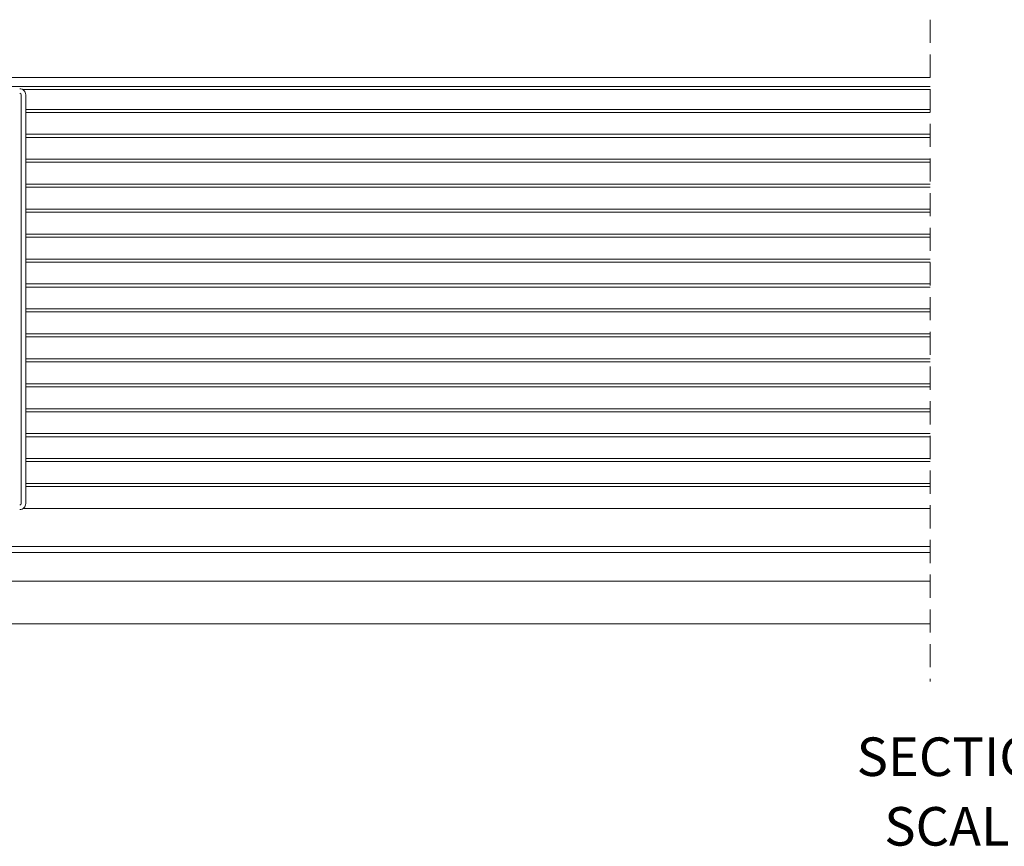
# Model space of a CAD drawing. Units: millimetres. Extents: x 13 to 420, y 4 to 279.
# Drawn here: x 178 to 232, y 233 to 279 of the extents above; entities that cross this region are included whole.
import ezdxf

# ---------------------------------------------------------------- set-up
doc = ezdxf.new("R2010")
doc.units = ezdxf.units.MM
doc.linetypes.add('HIDDEN', pattern=[1.905, 1.27, -0.635])
doc.styles.add('SLDTEXTSTYLE0', font='TXT', dxfattribs={"width": 0.605})

# ---------------------------------------------------------------- blocks, each defined once
blk = doc.blocks.new('SW_NOTE_1')
at = {"color": 0, "linetype": 'Continuous', "lineweight": 0, "char_height": 2.11667, "attachment_point": 2, "style": 'SLDTEXTSTYLE0'}
for s, insert in [('SECTION B-B', (9.095, 2.729)), ('SCALE 1 : 3', (9.126, -1.094))]:
    blk.add_mtext(s, dxfattribs=dict(at, insert=insert))

msp = doc.modelspace()

# ---------------------------------------------------------------- linework, layer by layer
at = {"color": 7, "linetype": 'HIDDEN', "lineweight": 0}
msp.add_line((228.404, 278.801), (228.404, 242.451), dxfattribs=at)
at = {"color": 7, "linetype": 'Continuous', "lineweight": 15}
for p, q in [((152.702, 275.626), (228.404, 275.626)), ((228.404, 275.126), (152.702, 275.126)), ((178.544, 274.96), (228.404, 274.96)), ((178.452, 252.226), (178.452, 274.676)), ((178.702, 274.676), (178.702, 252.226)), ((228.404, 273.876), (178.702, 273.876)), ((228.404, 273.71), (178.702, 273.71)), ((228.404, 272.506), (178.702, 272.506)), ((228.404, 272.34), (178.702, 272.34)), ((228.404, 271.136), (178.702, 271.136)), ((228.404, 270.97), (178.702, 270.97)), ((228.404, 269.766), (178.702, 269.766)), ((228.404, 269.6), (178.702, 269.6)), ((228.404, 268.396), (178.702, 268.396)), ((228.404, 268.23), (178.702, 268.23)), ((228.404, 267.026), (178.702, 267.026)), ((228.404, 266.86), (178.702, 266.86)), ((228.404, 265.656), (178.702, 265.656)), ((228.404, 265.49), (178.702, 265.49)), ((228.404, 264.286), (178.702, 264.286)), ((228.404, 264.12), (178.702, 264.12)), ((228.404, 262.916), (178.702, 262.916)), ((228.404, 262.75), (178.702, 262.75)), ((228.404, 261.546), (178.702, 261.546)), ((228.404, 261.38), (178.702, 261.38)), ((228.404, 260.176), (178.702, 260.176)), ((228.404, 260.01), (178.702, 260.01)), ((228.404, 258.806), (178.702, 258.806)), ((228.404, 258.64), (178.702, 258.64)), ((228.404, 257.436), (178.702, 257.436)), ((228.404, 257.27), (178.702, 257.27)), ((228.404, 256.066), (178.702, 256.066)), ((228.404, 255.9), (178.702, 255.9)), ((228.404, 254.696), (178.702, 254.696)), ((228.404, 254.53), (178.702, 254.53)), ((228.404, 253.326), (178.702, 253.326)), ((228.404, 253.16), (178.702, 253.16)), ((228.404, 251.96), (178.568, 251.96)), ((174.315, 249.543), (228.404, 249.543)), ((177.535, 249.876), (228.404, 249.876)), ((173.252, 247.96), (228.404, 247.96)), ((228.404, 245.626), (152.702, 245.626))]:
    msp.add_line(p, q, dxfattribs=at)
for centre, radius, start, end in [((178.368, 274.676), 0.333, 359.9999, 90.0026), ((178.368, 274.676), 0.0834, 0.0348, 89.9874), ((178.368, 252.226), 0.0834, 270.0126, 359.9644), ((178.368, 252.226), 0.333, 269.9977, 359.9996)]:
    msp.add_arc(centre, radius, start, end, dxfattribs=at)

# ---------------------------------------------------------------- block references
at = {"color": 92, "linetype": 'Continuous', "lineweight": 0}
msp.add_blockref('SW_NOTE_1', (224.028, 236.65), dxfattribs=at)

doc.saveas('drawing.dxf')
